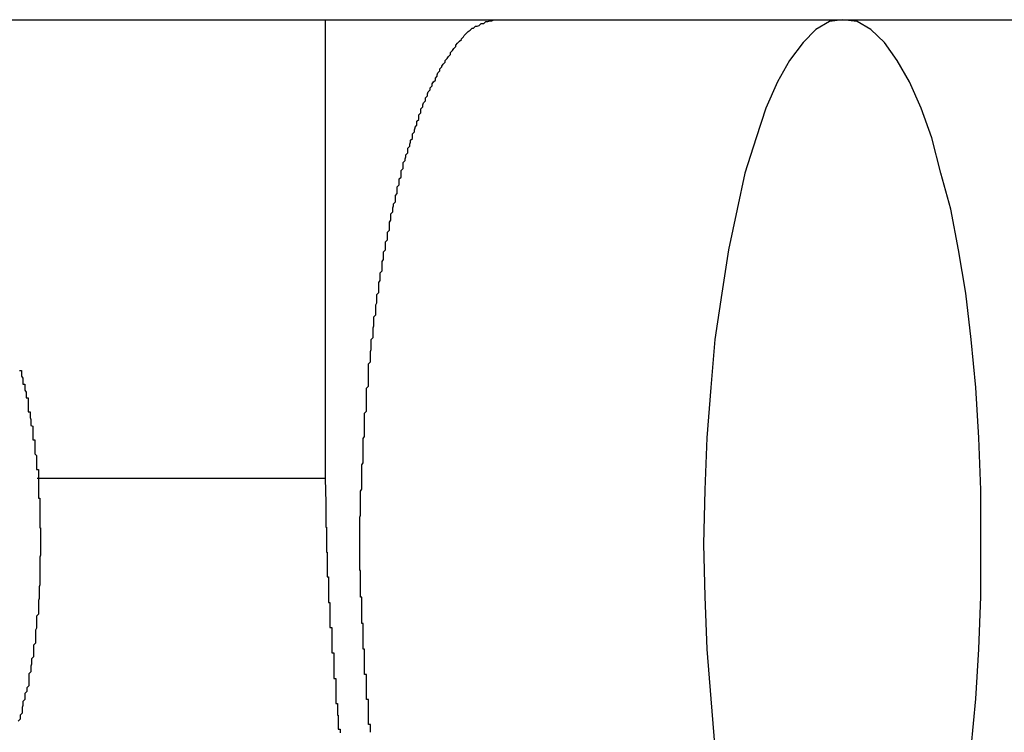
# Model space of a CAD drawing. Extents: x -66 to 65, y -27 to 27.
# Drawn here: x -8 to -8, y -16 to -16 of the extents above; entities that cross this region are included whole.
import ezdxf

# ---------------------------------------------------------------- set-up
doc = ezdxf.new("R2010")
doc.units = 0
doc.layers.get('0').update_dxf_attribs({"linetype": 'CONTINUOUS'})

msp = doc.modelspace()

# ---------------------------------------------------------------- linework, layer by layer
at = {"color": 0}
for points in [[(-8.301, -15.811), (-5.868, -15.811)], [(-8.301, -15.811), (-5.868, -15.811)], [(-8.301, -15.811), (-5.868, -15.811)], [(-8.301, -15.811), (-5.868, -15.811)], [(-8.301, -15.811), (-5.868, -15.811)], [(-8.301, -15.811), (-5.868, -15.811)], [(-8.301, -15.811), (-5.868, -15.811)], [(-8.301, -15.811), (-5.868, -15.811)], [(-8.301, -15.811), (-5.868, -15.811)], [(-8.301, -15.811), (-5.868, -15.811)], [(-8.301, -15.811), (-5.868, -15.811)], [(-8.301, -15.811), (-5.868, -15.811)], [(-8.301, -15.811), (-5.868, -15.811)], [(-8.301, -15.811), (-5.868, -15.811)], [(-8.301, -15.811), (-5.868, -15.811)], [(-8.301, -15.811), (-5.868, -15.811)], [(-8.301, -15.811), (-5.868, -15.811)], [(-8.301, -15.811), (-5.868, -15.811)], [(-8.301, -15.811), (-5.868, -15.811)], [(-8.301, -15.811), (-5.868, -15.811)], [(-8.301, -15.811), (-5.868, -15.811)], [(-8.2333, -15.811), (-8.2333, -15.811)], [(-8.2333, -15.811), (-8.2333, -15.881)], [(-8.2333, -15.811), (-8.2333, -15.881)], [(-8.2333, -15.811), (-8.2333, -15.881)], [(-8.2333, -15.811), (-8.2333, -15.881)], [(-8.2333, -15.811), (-8.2333, -15.881)], [(-8.2333, -15.811), (-8.2333, -15.881)], [(-8.2333, -15.811), (-8.2333, -15.881)], [(-8.2333, -15.811), (-8.2333, -15.881)], [(-8.2333, -15.811), (-8.2333, -15.881)], [(-8.2333, -15.811), (-8.2333, -15.881)], [(-8.2333, -15.811), (-8.2333, -15.881)], [(-8.2333, -15.811), (-8.2333, -15.881)], [(-8.2333, -15.811), (-8.2333, -15.881)], [(-8.2333, -15.811), (-8.2333, -15.881)], [(-8.2333, -15.811), (-8.2333, -15.881)], [(-8.2333, -15.811), (-8.2333, -15.881)], [(-8.2333, -15.811), (-8.2333, -15.881)], [(-8.2333, -15.811), (-8.2333, -15.881)], [(-8.2333, -15.811), (-8.2333, -15.881)], [(-8.2333, -15.811), (-8.2333, -15.881)], [(-8.2333, -15.811), (-8.2333, -15.881)], [(-8.2264, -15.9197), (-8.2264, -15.9194), (-8.2264, -15.9194), (-8.2264, -15.9191), (-8.2264, -15.9188), (-8.2264, -15.9185), (-8.2267, -15.9185), (-8.2267, -15.9185), (-8.2267, -15.9182), (-8.2267, -15.9179), (-8.2267, -15.9176), (-8.2267, -15.9174), (-8.2267, -15.9171), (-8.2267, -15.9168), (-8.2267, -15.9165), (-8.2267, -15.9165), (-8.2267, -15.9162), (-8.2267, -15.9159), (-8.2267, -15.9156), (-8.2267, -15.9156), (-8.2267, -15.9153), (-8.2267, -15.915), (-8.2267, -15.9147), (-8.227, -15.9147), (-8.227, -15.9147), (-8.227, -15.9144), (-8.227, -15.9141), (-8.227, -15.9138), (-8.227, -15.9136), (-8.227, -15.9133), (-8.227, -15.913), (-8.227, -15.9127), (-8.227, -15.9127), (-8.227, -15.9124), (-8.227, -15.9121), (-8.227, -15.9118), (-8.227, -15.9118), (-8.227, -15.9115), (-8.227, -15.9112), (-8.227, -15.9109), (-8.2273, -15.9109), (-8.2273, -15.9109), (-8.2273, -15.9106), (-8.2273, -15.9103), (-8.2273, -15.91), (-8.2273, -15.9097), (-8.2273, -15.9094), (-8.2273, -15.9091), (-8.2273, -15.9088), (-8.2273, -15.9088), (-8.2273, -15.9085), (-8.2273, -15.9082), (-8.2273, -15.9079), (-8.2273, -15.9079), (-8.2273, -15.9076), (-8.2273, -15.9073), (-8.2273, -15.907), (-8.2275, -15.907), (-8.2275, -15.907), (-8.2275, -15.9067), (-8.2275, -15.9064), (-8.2275, -15.9061), (-8.2275, -15.9058), (-8.2275, -15.9055), (-8.2275, -15.9052), (-8.2275, -15.9049), (-8.2275, -15.9049), (-8.2275, -15.9046), (-8.2275, -15.9043), (-8.2275, -15.904), (-8.2275, -15.904), (-8.2275, -15.9037), (-8.2275, -15.9034), (-8.2275, -15.9031), (-8.2277, -15.9031), (-8.2277, -15.9031), (-8.2277, -15.9028), (-8.2277, -15.9025), (-8.2277, -15.9022), (-8.2277, -15.9019), (-8.2277, -15.9016), (-8.2277, -15.9013), (-8.2277, -15.901), (-8.2277, -15.901), (-8.2277, -15.9007), (-8.2277, -15.9004), (-8.2277, -15.9001), (-8.2277, -15.9), (-8.2277, -15.8997), (-8.2277, -15.8994), (-8.2277, -15.8991), (-8.2279, -15.8991), (-8.2279, -15.8991), (-8.2279, -15.8988), (-8.2279, -15.8985), (-8.2279, -15.8982), (-8.2279, -15.8979), (-8.2279, -15.8976), (-8.2279, -15.8973), (-8.2279, -15.897), (-8.2279, -15.897), (-8.2279, -15.8967), (-8.2279, -15.8964), (-8.2279, -15.8961), (-8.2279, -15.8959), (-8.2279, -15.8956), (-8.2279, -15.8953), (-8.2279, -15.895), (-8.228, -15.895), (-8.228, -15.895), (-8.228, -15.8947), (-8.228, -15.8944), (-8.228, -15.8941), (-8.228, -15.8938), (-8.228, -15.8935), (-8.228, -15.8932), (-8.228, -15.8929), (-8.228, -15.8929), (-8.228, -15.8926), (-8.228, -15.8923), (-8.228, -15.892), (-8.228, -15.8919), (-8.228, -15.8916), (-8.228, -15.8913), (-8.228, -15.891), (-8.228, -15.891), (-8.228, -15.891), (-8.228, -15.8907), (-8.228, -15.8904), (-8.228, -15.8901), (-8.228, -15.8898), (-8.228, -15.8895), (-8.228, -15.8892), (-8.228, -15.8889), (-8.228, -15.8889), (-8.228, -15.8886), (-8.228, -15.8883), (-8.228, -15.888), (-8.228, -15.8878), (-8.228, -15.8875), (-8.228, -15.8872), (-8.228, -15.8869), (-8.228, -15.8869), (-8.228, -15.8869), (-8.2279, -15.8866), (-8.2279, -15.8863), (-8.2279, -15.886), (-8.2279, -15.8857), (-8.2279, -15.8854), (-8.2279, -15.8851), (-8.2279, -15.8848), (-8.2279, -15.8848), (-8.2279, -15.8845), (-8.2279, -15.8842), (-8.2279, -15.8839), (-8.2279, -15.8838), (-8.2279, -15.8835), (-8.2279, -15.8832), (-8.2279, -15.8829), (-8.2279, -15.8829), (-8.2279, -15.8829), (-8.2277, -15.8826), (-8.2277, -15.8823), (-8.2277, -15.882), (-8.2277, -15.8817), (-8.2277, -15.8814), (-8.2277, -15.8811), (-8.2277, -15.8808), (-8.2277, -15.8808), (-8.2277, -15.8805), (-8.2277, -15.8802), (-8.2277, -15.8799), (-8.2277, -15.8798), (-8.2277, -15.8795), (-8.2277, -15.8792), (-8.2277, -15.8789), (-8.2277, -15.8789), (-8.2277, -15.8789), (-8.2275, -15.8786), (-8.2275, -15.8783), (-8.2275, -15.878), (-8.2275, -15.8777), (-8.2275, -15.8774), (-8.2275, -15.8771), (-8.2275, -15.8768), (-8.2275, -15.8768), (-8.2275, -15.8765), (-8.2275, -15.8762), (-8.2275, -15.8759), (-8.2275, -15.8758), (-8.2275, -15.8755), (-8.2275, -15.8752), (-8.2275, -15.8749), (-8.2275, -15.8749), (-8.2275, -15.8749), (-8.2273, -15.8746), (-8.2273, -15.8743), (-8.2273, -15.874), (-8.2273, -15.8737), (-8.2273, -15.8734), (-8.2273, -15.8731), (-8.2273, -15.8728), (-8.2273, -15.8728), (-8.2273, -15.8725), (-8.2273, -15.8722), (-8.2273, -15.8719), (-8.2273, -15.8719), (-8.2273, -15.8716), (-8.2273, -15.8713), (-8.2273, -15.871), (-8.2273, -15.871), (-8.2273, -15.871), (-8.227, -15.8707), (-8.227, -15.8704), (-8.227, -15.8701), (-8.227, -15.8699), (-8.227, -15.8696), (-8.227, -15.8693), (-8.227, -15.869), (-8.227, -15.869), (-8.227, -15.8687), (-8.227, -15.8684), (-8.227, -15.8681), (-8.227, -15.8681), (-8.227, -15.8678), (-8.227, -15.8675), (-8.227, -15.8672), (-8.227, -15.8672), (-8.227, -15.8672), (-8.2267, -15.8669), (-8.2267, -15.8666), (-8.2267, -15.8663), (-8.2267, -15.8662), (-8.2267, -15.8659), (-8.2267, -15.8656), (-8.2267, -15.8653), (-8.2267, -15.8653), (-8.2267, -15.865), (-8.2267, -15.8647), (-8.2267, -15.8644), (-8.2267, -15.8644), (-8.2267, -15.8641), (-8.2267, -15.8638), (-8.2267, -15.8635), (-8.2267, -15.8635), (-8.2267, -15.8635), (-8.2264, -15.8632), (-8.2264, -15.8629), (-8.2264, -15.8626), (-8.2264, -15.8625), (-8.2264, -15.8622), (-8.2264, -15.8619), (-8.2264, -15.8616), (-8.2264, -15.8616), (-8.2263, -15.8613), (-8.2263, -15.861), (-8.2263, -15.8607), (-8.2263, -15.8607), (-8.2263, -15.8604), (-8.2263, -15.8601), (-8.2263, -15.8598), (-8.2263, -15.8598), (-8.2263, -15.8598), (-8.226, -15.8595), (-8.226, -15.8592), (-8.226, -15.8589), (-8.226, -15.8589), (-8.226, -15.8586), (-8.226, -15.8583), (-8.226, -15.858), (-8.226, -15.858), (-8.2259, -15.8577), (-8.2259, -15.8574), (-8.2259, -15.8571), (-8.2259, -15.8571), (-8.2259, -15.8568), (-8.2259, -15.8566), (-8.2259, -15.8563), (-8.2259, -15.8563), (-8.2259, -15.8563), (-8.2256, -15.856), (-8.2256, -15.8557), (-8.2256, -15.8554), (-8.2256, -15.8554), (-8.2256, -15.8551), (-8.2256, -15.8548), (-8.2256, -15.8545), (-8.2256, -15.8545), (-8.2254, -15.8542), (-8.2254, -15.8539), (-8.2254, -15.8536), (-8.2254, -15.8536), (-8.2254, -15.8533), (-8.2254, -15.8532), (-8.2254, -15.8529), (-8.2254, -15.8529), (-8.2254, -15.8529), (-8.2251, -15.8526), (-8.2251, -15.8523), (-8.2251, -15.852), (-8.2251, -15.852), (-8.2251, -15.8517), (-8.2251, -15.8514), (-8.2251, -15.8511), (-8.2251, -15.8511), (-8.2249, -15.8508), (-8.2249, -15.8505), (-8.2249, -15.8502), (-8.2249, -15.8502), (-8.2249, -15.8499), (-8.2249, -15.8499), (-8.2249, -15.8496), (-8.2249, -15.8496), (-8.2249, -15.8496), (-8.2246, -15.8493), (-8.2246, -15.849), (-8.2246, -15.8487), (-8.2246, -15.8487), (-8.2246, -15.8484), (-8.2246, -15.8482), (-8.2246, -15.8479), (-8.2246, -15.8479), (-8.2244, -15.8476), (-8.2244, -15.8473), (-8.2244, -15.847), (-8.2244, -15.847), (-8.2244, -15.8467), (-8.2244, -15.8467), (-8.2244, -15.8464), (-8.2244, -15.8464), (-8.2244, -15.8464), (-8.2241, -15.8461), (-8.2241, -15.8458), (-8.2241, -15.8455), (-8.2241, -15.8455), (-8.2241, -15.8452), (-8.2241, -15.8452), (-8.2241, -15.8449), (-8.2241, -15.8449), (-8.2238, -15.8446), (-8.2238, -15.8443), (-8.2238, -15.844), (-8.2238, -15.844), (-8.2238, -15.8437), (-8.2238, -15.8437), (-8.2238, -15.8434), (-8.2238, -15.8434), (-8.2238, -15.8434), (-8.2235, -15.8431), (-8.2235, -15.8428), (-8.2235, -15.8425), (-8.2235, -15.8425), (-8.2235, -15.8422), (-8.2235, -15.8422), (-8.2235, -15.8419), (-8.2235, -15.8419), (-8.2233, -15.8416), (-8.2233, -15.8415), (-8.2233, -15.8412), (-8.2233, -15.8412), (-8.2233, -15.8409), (-8.2233, -15.8409), (-8.2233, -15.8406), (-8.2233, -15.8406), (-8.2233, -15.8406), (-8.223, -15.8403), (-8.223, -15.84), (-8.223, -15.8397), (-8.223, -15.8397), (-8.2229, -15.8394), (-8.2229, -15.8394), (-8.2229, -15.8391), (-8.2229, -15.8391), (-8.2226, -15.8388), (-8.2226, -15.8387), (-8.2226, -15.8384), (-8.2226, -15.8384), (-8.2226, -15.8381), (-8.2226, -15.8381), (-8.2226, -15.8378), (-8.2226, -15.8378), (-8.2226, -15.8378), (-8.2223, -15.8375), (-8.2223, -15.8374), (-8.2223, -15.8371), (-8.2223, -15.8371), (-8.2223, -15.8368), (-8.2223, -15.8368), (-8.2223, -15.8365), (-8.2223, -15.8365), (-8.222, -15.8362), (-8.222, -15.8362), (-8.222, -15.8359), (-8.222, -15.8359), (-8.222, -15.8356), (-8.222, -15.8356), (-8.222, -15.8353), (-8.222, -15.8353), (-8.222, -15.8353), (-8.2217, -15.835), (-8.2217, -15.8349), (-8.2217, -15.8346), (-8.2217, -15.8346), (-8.2217, -15.8343), (-8.2217, -15.8343), (-8.2217, -15.834), (-8.2217, -15.834), (-8.2214, -15.8337), (-8.2214, -15.8337), (-8.2214, -15.8334), (-8.2214, -15.8334), (-8.2214, -15.8331), (-8.2214, -15.8331), (-8.2214, -15.8328), (-8.2214, -15.8328), (-8.2214, -15.8328), (-8.2211, -15.8325), (-8.2211, -15.8325), (-8.2211, -15.8322), (-8.2211, -15.8322), (-8.221, -15.8319), (-8.221, -15.8319), (-8.221, -15.8316), (-8.221, -15.8316), (-8.2207, -15.8313), (-8.2207, -15.8313), (-8.2207, -15.831), (-8.2207, -15.831), (-8.2207, -15.8307), (-8.2207, -15.8307), (-8.2207, -15.8306), (-8.2207, -15.8306), (-8.2207, -15.8306), (-8.2204, -15.8303), (-8.2204, -15.8303), (-8.2204, -15.83), (-8.2204, -15.83), (-8.2203, -15.8297), (-8.2203, -15.8297), (-8.2203, -15.8294), (-8.2203, -15.8294), (-8.22, -15.8291), (-8.22, -15.8291), (-8.22, -15.8288), (-8.22, -15.8288), (-8.22, -15.8285), (-8.22, -15.8285), (-8.22, -15.8284), (-8.22, -15.8284), (-8.22, -15.8284), (-8.2197, -15.8281), (-8.2197, -15.8281), (-8.2197, -15.8278), (-8.2197, -15.8278), (-8.2196, -15.8275), (-8.2196, -15.8275), (-8.2196, -15.8274), (-8.2196, -15.8274), (-8.2193, -15.8271), (-8.2193, -15.8271), (-8.2193, -15.8268), (-8.2193, -15.8268), (-8.2193, -15.8265), (-8.2193, -15.8265), (-8.2193, -15.8265), (-8.2193, -15.8265), (-8.2193, -15.8265), (-8.219, -15.8262), (-8.219, -15.8262), (-8.219, -15.8259), (-8.219, -15.8259), (-8.219, -15.8256), (-8.219, -15.8256), (-8.219, -15.8255), (-8.219, -15.8255), (-8.2187, -15.8252), (-8.2187, -15.8252), (-8.2187, -15.8249), (-8.2187, -15.8249), (-8.2187, -15.8246), (-8.2187, -15.8246), (-8.2187, -15.8246), (-8.2187, -15.8246), (-8.2187, -15.8246), (-8.2184, -15.8243), (-8.2184, -15.8243), (-8.2184, -15.824), (-8.2184, -15.824), (-8.2183, -15.8237), (-8.2183, -15.8237), (-8.2183, -15.8237), (-8.2183, -15.8237), (-8.218, -15.8234), (-8.218, -15.8234), (-8.218, -15.8232), (-8.218, -15.8232), (-8.218, -15.8229), (-8.218, -15.8229), (-8.218, -15.8229), (-8.218, -15.8229), (-8.218, -15.8229), (-8.2177, -15.8226), (-8.2177, -15.8226), (-8.2177, -15.8223), (-8.2177, -15.8223), (-8.2176, -15.822), (-8.2176, -15.822), (-8.2176, -15.822), (-8.2176, -15.822), (-8.2173, -15.8217), (-8.2173, -15.8217), (-8.2173, -15.8217), (-8.2173, -15.8217), (-8.2173, -15.8214), (-8.2173, -15.8214), (-8.2173, -15.8214), (-8.2173, -15.8214), (-8.2173, -15.8214), (-8.217, -15.8211), (-8.217, -15.8211), (-8.217, -15.8208), (-8.217, -15.8208), (-8.2168, -15.8205), (-8.2168, -15.8205), (-8.2168, -15.8205), (-8.2168, -15.8205), (-8.2165, -15.8202), (-8.2165, -15.8202), (-8.2165, -15.8202), (-8.2165, -15.8202), (-8.2165, -15.8199), (-8.2165, -15.8199), (-8.2165, -15.8199), (-8.2165, -15.8199), (-8.2165, -15.8199), (-8.2162, -15.8196), (-8.2162, -15.8196), (-8.2162, -15.8194), (-8.2162, -15.8194), (-8.2161, -15.8191), (-8.2161, -15.8191), (-8.2161, -15.8191), (-8.2161, -15.8191), (-8.2158, -15.8188), (-8.2158, -15.8188), (-8.2158, -15.8188), (-8.2158, -15.8188), (-8.2158, -15.8185), (-8.2158, -15.8185), (-8.2158, -15.8185), (-8.2158, -15.8185), (-8.2158, -15.8185), (-8.2155, -15.8182), (-8.2155, -15.8182), (-8.2155, -15.8181), (-8.2155, -15.8181), (-8.2153, -15.8178), (-8.2153, -15.8178), (-8.2153, -15.8178), (-8.2153, -15.8178), (-8.215, -15.8175), (-8.215, -15.8175), (-8.215, -15.8175), (-8.215, -15.8175), (-8.215, -15.8172), (-8.215, -15.8172), (-8.215, -15.8172), (-8.215, -15.8172), (-8.215, -15.8172), (-8.2147, -15.8169), (-8.2147, -15.8169), (-8.2147, -15.8169), (-8.2147, -15.8169), (-8.2145, -15.8166), (-8.2145, -15.8166), (-8.2145, -15.8166), (-8.2145, -15.8166), (-8.2142, -15.8163), (-8.2142, -15.8163), (-8.2142, -15.8163), (-8.2142, -15.8163), (-8.2142, -15.816), (-8.2142, -15.816), (-8.2142, -15.816), (-8.2142, -15.816), (-8.2142, -15.816), (-8.2139, -15.8157), (-8.2139, -15.8157), (-8.2139, -15.8157), (-8.2139, -15.8157), (-8.2137, -15.8154), (-8.2137, -15.8154), (-8.2137, -15.8154), (-8.2137, -15.8154), (-8.2134, -15.8151), (-8.2134, -15.8151), (-8.2134, -15.8151), (-8.2134, -15.8151), (-8.2134, -15.8149), (-8.2134, -15.8149), (-8.2134, -15.8149), (-8.2134, -15.8149), (-8.2134, -15.8149), (-8.2131, -15.8146), (-8.2131, -15.8146), (-8.2131, -15.8146), (-8.2131, -15.8146), (-8.2128, -15.8143), (-8.2128, -15.8143), (-8.2128, -15.8143), (-8.2128, -15.8143), (-8.2125, -15.814), (-8.2125, -15.814), (-8.2125, -15.814), (-8.2125, -15.814), (-8.2125, -15.8139), (-8.2125, -15.8139), (-8.2125, -15.8139), (-8.2125, -15.8139), (-8.2125, -15.8139), (-8.2122, -15.8136), (-8.2122, -15.8136), (-8.2122, -15.8136), (-8.2122, -15.8136), (-8.2121, -15.8134), (-8.2121, -15.8134), (-8.2121, -15.8134), (-8.2121, -15.8134), (-8.2118, -15.8131), (-8.2118, -15.8131), (-8.2118, -15.8131), (-8.2118, -15.8131), (-8.2118, -15.8131), (-8.2118, -15.8131), (-8.2118, -15.8131), (-8.2118, -15.8131), (-8.2118, -15.8131), (-8.2115, -15.8128), (-8.2115, -15.8128), (-8.2115, -15.8128), (-8.2115, -15.8128), (-8.2112, -15.8126), (-8.2112, -15.8126), (-8.2112, -15.8126), (-8.2112, -15.8126), (-8.2109, -15.8123), (-8.2109, -15.8123), (-8.2109, -15.8123), (-8.2109, -15.8123), (-8.2107, -15.8123), (-8.2107, -15.8123), (-8.2107, -15.8123), (-8.2107, -15.8123), (-8.2107, -15.8123), (-8.2104, -15.812), (-8.2104, -15.812), (-8.2101, -15.812), (-8.2101, -15.812), (-8.2098, -15.8119), (-8.2098, -15.8119), (-8.2098, -15.8119), (-8.2098, -15.8119), (-8.2095, -15.8116), (-8.2095, -15.8116), (-8.2094, -15.8116), (-8.2094, -15.8116), (-8.2091, -15.8116), (-8.2091, -15.8116), (-8.2091, -15.8116), (-8.2091, -15.8116), (-8.2091, -15.8116), (-8.2088, -15.8113), (-8.2088, -15.8113), (-8.2085, -15.8113), (-8.2085, -15.8113), (-8.2082, -15.8112), (-8.2082, -15.8112), (-8.2079, -15.8112), (-8.2079, -15.8112), (-8.2076, -15.811), (-8.2076, -15.811), (-8.2073, -15.811), (-8.2073, -15.811), (-8.207, -15.811), (-8.207, -15.811), (-8.2069, -15.811), (-8.2069, -15.811)], [(-8.1348, -15.9221), (-8.1341, -15.9146), (-8.1336, -15.907), (-8.1333, -15.899), (-8.1333, -15.891), (-8.1333, -15.891), (-8.1333, -15.8827), (-8.1336, -15.8748), (-8.1341, -15.8671), (-8.1348, -15.8598), (-8.1356, -15.8527), (-8.1367, -15.8461), (-8.1379, -15.8399), (-8.1394, -15.8344), (-8.1408, -15.829), (-8.1424, -15.8245), (-8.1442, -15.8205), (-8.1461, -15.8172), (-8.148, -15.8145), (-8.1501, -15.8125), (-8.1522, -15.8113), (-8.1544, -15.811), (-8.1544, -15.811), (-8.1564, -15.8113), (-8.1585, -15.8125), (-8.1604, -15.8145), (-8.1625, -15.8172), (-8.1643, -15.8205), (-8.1661, -15.8245), (-8.1676, -15.829), (-8.1693, -15.8344), (-8.1705, -15.8399), (-8.1718, -15.8461), (-8.1728, -15.8527), (-8.1739, -15.8598), (-8.1745, -15.8671), (-8.1751, -15.8748), (-8.1754, -15.8827), (-8.1756, -15.891), (-8.1756, -15.891), (-8.1754, -15.899), (-8.1751, -15.907), (-8.1745, -15.9146), (-8.1739, -15.9221)], [(-8.2799, -15.8645), (-8.2796, -15.8645), (-8.2796, -15.8648), (-8.2796, -15.8651), (-8.2796, -15.8654), (-8.2794, -15.8657), (-8.2794, -15.866), (-8.2794, -15.8663), (-8.2794, -15.8666), (-8.2794, -15.8666), (-8.2791, -15.8666), (-8.2791, -15.8669), (-8.2791, -15.8672), (-8.2791, -15.8675), (-8.2789, -15.8678), (-8.2789, -15.8681), (-8.2789, -15.8684), (-8.2789, -15.8687), (-8.2786, -15.8687), (-8.2786, -15.869), (-8.2786, -15.8693), (-8.2786, -15.8696), (-8.2786, -15.8699), (-8.2786, -15.8702), (-8.2786, -15.8705), (-8.2786, -15.8708), (-8.2786, -15.8708), (-8.2783, -15.8708), (-8.2783, -15.8711), (-8.2783, -15.8714), (-8.2783, -15.8717), (-8.2782, -15.872), (-8.2782, -15.8723), (-8.2782, -15.8726), (-8.2782, -15.8729), (-8.2779, -15.873), (-8.2779, -15.8733), (-8.2779, -15.8736), (-8.2779, -15.8739), (-8.2779, -15.8742), (-8.2779, -15.8745), (-8.2779, -15.8748), (-8.2779, -15.8751), (-8.2779, -15.8751), (-8.2776, -15.8751), (-8.2776, -15.8754), (-8.2776, -15.8757), (-8.2776, -15.876), (-8.2776, -15.8763), (-8.2776, -15.8766), (-8.2776, -15.8769), (-8.2776, -15.8772), (-8.2773, -15.8775), (-8.2773, -15.8778), (-8.2773, -15.8781), (-8.2773, -15.8784), (-8.2773, -15.8787), (-8.2773, -15.879), (-8.2773, -15.8793), (-8.2773, -15.8796), (-8.2773, -15.8796), (-8.277, -15.8796), (-8.277, -15.8799), (-8.277, -15.8802), (-8.277, -15.8805), (-8.277, -15.8808), (-8.277, -15.8811), (-8.277, -15.8814), (-8.277, -15.8817), (-8.277, -15.8819), (-8.277, -15.8822), (-8.277, -15.8825), (-8.277, -15.8828), (-8.277, -15.8831), (-8.277, -15.8834), (-8.277, -15.8837), (-8.277, -15.884), (-8.277, -15.884), (-8.2768, -15.884), (-8.2768, -15.8843), (-8.2768, -15.8846), (-8.2768, -15.8849), (-8.2768, -15.8852), (-8.2768, -15.8855), (-8.2768, -15.8858), (-8.2768, -15.8861), (-8.2768, -15.8864), (-8.2768, -15.8867), (-8.2768, -15.887), (-8.2768, -15.8873), (-8.2768, -15.8876), (-8.2768, -15.8879), (-8.2768, -15.8882), (-8.2768, -15.8885), (-8.2768, -15.8885), (-8.2767, -15.8885), (-8.2767, -15.8888), (-8.2767, -15.8891), (-8.2767, -15.8894), (-8.2767, -15.8897), (-8.2767, -15.89), (-8.2767, -15.8903), (-8.2767, -15.8906), (-8.2767, -15.8909), (-8.2767, -15.8912), (-8.2767, -15.8915), (-8.2767, -15.8918), (-8.2767, -15.8921), (-8.2767, -15.8924), (-8.2767, -15.8927), (-8.2768, -15.893), (-8.2768, -15.893), (-8.2768, -15.893), (-8.2768, -15.8933), (-8.2768, -15.8936), (-8.2768, -15.8939), (-8.2768, -15.8942), (-8.2768, -15.8945), (-8.2768, -15.8948), (-8.2768, -15.8951), (-8.2768, -15.8954), (-8.2768, -15.8957), (-8.2768, -15.896), (-8.2768, -15.8963), (-8.2768, -15.8966), (-8.2768, -15.8969), (-8.2768, -15.8972), (-8.2769, -15.8975), (-8.2769, -15.8975), (-8.2769, -15.8975), (-8.2769, -15.8978), (-8.2769, -15.8981), (-8.2769, -15.8984), (-8.2769, -15.8987), (-8.2769, -15.899), (-8.2769, -15.8993), (-8.277, -15.8996), (-8.277, -15.8999), (-8.277, -15.9002), (-8.277, -15.9005), (-8.277, -15.9008), (-8.277, -15.9011), (-8.277, -15.9014), (-8.277, -15.9017), (-8.2773, -15.902), (-8.2773, -15.902), (-8.2773, -15.902), (-8.2773, -15.9023), (-8.2773, -15.9026), (-8.2773, -15.9029), (-8.2773, -15.9032), (-8.2773, -15.9035), (-8.2773, -15.9038), (-8.2775, -15.9041), (-8.2775, -15.9043), (-8.2775, -15.9046), (-8.2775, -15.9049), (-8.2775, -15.9052), (-8.2775, -15.9055), (-8.2775, -15.9058), (-8.2775, -15.9061), (-8.2778, -15.9064), (-8.2778, -15.9064), (-8.2778, -15.9064), (-8.2778, -15.9067), (-8.2778, -15.907), (-8.2778, -15.9073), (-8.2778, -15.9076), (-8.2778, -15.9079), (-8.2778, -15.9082), (-8.2781, -15.9085), (-8.2781, -15.9087), (-8.2781, -15.909), (-8.2781, -15.9093), (-8.2782, -15.9096), (-8.2782, -15.9099), (-8.2782, -15.9102), (-8.2782, -15.9105), (-8.2785, -15.9108), (-8.2785, -15.9108), (-8.2785, -15.9108), (-8.2785, -15.9111), (-8.2785, -15.9114), (-8.2785, -15.9117), (-8.2785, -15.912), (-8.2785, -15.9123), (-8.2785, -15.9126), (-8.2788, -15.9129), (-8.2788, -15.9129), (-8.2788, -15.9132), (-8.2788, -15.9135), (-8.2791, -15.9138), (-8.2791, -15.9141), (-8.2791, -15.9144), (-8.2791, -15.9147), (-8.2794, -15.915), (-8.2794, -15.915), (-8.2794, -15.915), (-8.2794, -15.9153), (-8.2794, -15.9156), (-8.2795, -15.9159), (-8.2795, -15.9162), (-8.2795, -15.9165), (-8.2795, -15.9168), (-8.2798, -15.9171), (-8.2798, -15.9171), (-8.2798, -15.9174), (-8.2798, -15.9177), (-8.2801, -15.918)], [(-8.2772, -15.881), (-8.2772, -15.881)], [(-8.2333, -15.881), (-8.2772, -15.881)], [(-8.2333, -15.881), (-8.2772, -15.881)], [(-8.2333, -15.881), (-8.2772, -15.881)], [(-8.2333, -15.881), (-8.2772, -15.881)], [(-8.2333, -15.881), (-8.2772, -15.881)], [(-8.2333, -15.881), (-8.2772, -15.881)], [(-8.2333, -15.881), (-8.2772, -15.881)], [(-8.2333, -15.881), (-8.2772, -15.881)], [(-8.2333, -15.881), (-8.2772, -15.881)], [(-8.2333, -15.881), (-8.2772, -15.881)], [(-8.2333, -15.881), (-8.2772, -15.881)], [(-8.2333, -15.881), (-8.2772, -15.881)], [(-8.2333, -15.881), (-8.2772, -15.881)], [(-8.2333, -15.881), (-8.2772, -15.881)], [(-8.2333, -15.881), (-8.2772, -15.881)], [(-8.2333, -15.881), (-8.2772, -15.881)], [(-8.2333, -15.881), (-8.2772, -15.881)], [(-8.2333, -15.881), (-8.2772, -15.881)], [(-8.2333, -15.881), (-8.2772, -15.881)], [(-8.2333, -15.881), (-8.2772, -15.881)], [(-8.2333, -15.881), (-8.2772, -15.881)], [(-8.2333, -15.881), (-8.2333, -15.881)], [(-8.2333, -15.881), (-8.2333, -15.881)], [(-8.2333, -15.881), (-8.2332, -15.8847), (-8.2332, -15.8847), (-8.2332, -15.8847), (-8.2332, -15.885), (-8.2332, -15.8853), (-8.2332, -15.8856), (-8.2332, -15.8856), (-8.2332, -15.8859), (-8.2332, -15.8862), (-8.2332, -15.8865), (-8.2332, -15.8865), (-8.2332, -15.8868), (-8.2332, -15.8871), (-8.2332, -15.8874), (-8.2332, -15.8875), (-8.2332, -15.8878), (-8.2332, -15.8881), (-8.2332, -15.8884), (-8.2332, -15.8884), (-8.2331, -15.8884), (-8.2331, -15.8887), (-8.2331, -15.889), (-8.2331, -15.8893), (-8.2331, -15.8893), (-8.2331, -15.8896), (-8.2331, -15.8899), (-8.2331, -15.8902), (-8.2331, -15.8902), (-8.2331, -15.8905), (-8.2331, -15.8908), (-8.2331, -15.8911), (-8.2331, -15.8913), (-8.2331, -15.8916), (-8.2331, -15.8919), (-8.2331, -15.8922), (-8.2331, -15.8922), (-8.233, -15.8922), (-8.233, -15.8925), (-8.233, -15.8928), (-8.233, -15.8931), (-8.233, -15.8931), (-8.233, -15.8934), (-8.233, -15.8937), (-8.233, -15.894), (-8.233, -15.894), (-8.233, -15.8943), (-8.233, -15.8946), (-8.233, -15.8949), (-8.233, -15.8951), (-8.233, -15.8954), (-8.233, -15.8957), (-8.233, -15.896), (-8.233, -15.896), (-8.2328, -15.896), (-8.2328, -15.8963), (-8.2328, -15.8966), (-8.2328, -15.8969), (-8.2328, -15.8969), (-8.2328, -15.8972), (-8.2328, -15.8975), (-8.2328, -15.8978), (-8.2328, -15.8978), (-8.2328, -15.8981), (-8.2328, -15.8984), (-8.2328, -15.8987), (-8.2328, -15.899), (-8.2328, -15.8993), (-8.2328, -15.8996), (-8.2328, -15.8999), (-8.2328, -15.8999), (-8.2326, -15.8999), (-8.2326, -15.9002), (-8.2326, -15.9005), (-8.2326, -15.9008), (-8.2326, -15.9008), (-8.2326, -15.9011), (-8.2326, -15.9014), (-8.2326, -15.9017), (-8.2326, -15.9017), (-8.2326, -15.902), (-8.2326, -15.9023), (-8.2326, -15.9026), (-8.2326, -15.9028), (-8.2326, -15.9031), (-8.2326, -15.9034), (-8.2326, -15.9037), (-8.2326, -15.9037), (-8.2323, -15.9037), (-8.2323, -15.904), (-8.2323, -15.9043), (-8.2323, -15.9046), (-8.2323, -15.9046), (-8.2323, -15.9049), (-8.2323, -15.9052), (-8.2323, -15.9055), (-8.2323, -15.9055), (-8.2323, -15.9058), (-8.2323, -15.9061), (-8.2323, -15.9064), (-8.2323, -15.9067), (-8.2323, -15.907), (-8.2323, -15.9073), (-8.2323, -15.9076), (-8.2323, -15.9076), (-8.232, -15.9076), (-8.232, -15.9079), (-8.232, -15.9082), (-8.232, -15.9085), (-8.232, -15.9085), (-8.232, -15.9088), (-8.232, -15.9091), (-8.232, -15.9094), (-8.232, -15.9094), (-8.232, -15.9097), (-8.232, -15.91), (-8.232, -15.9103), (-8.232, -15.9106), (-8.232, -15.9109), (-8.232, -15.9112), (-8.232, -15.9115), (-8.232, -15.9115), (-8.2317, -15.9115), (-8.2317, -15.9118), (-8.2317, -15.9121), (-8.2317, -15.9124), (-8.2317, -15.9124), (-8.2317, -15.9127), (-8.2317, -15.913), (-8.2317, -15.9133), (-8.2317, -15.9133), (-8.2317, -15.9136), (-8.2317, -15.9139), (-8.2317, -15.9142), (-8.2317, -15.9144), (-8.2317, -15.9147), (-8.2317, -15.915), (-8.2317, -15.9153), (-8.2317, -15.9153), (-8.2314, -15.9153), (-8.2314, -15.9156), (-8.2314, -15.9159), (-8.2314, -15.9162), (-8.2314, -15.9162), (-8.2314, -15.9165), (-8.2314, -15.9168), (-8.2314, -15.9171), (-8.2313, -15.9171), (-8.2313, -15.9174), (-8.2313, -15.9177), (-8.2313, -15.918), (-8.2313, -15.9183), (-8.2313, -15.9186), (-8.2313, -15.9189), (-8.2313, -15.9192), (-8.2313, -15.9192), (-8.231, -15.9192), (-8.231, -15.9195), (-8.231, -15.9198)]]:
    msp.add_lwpolyline(points, dxfattribs=at)

doc.saveas('drawing.dxf')
